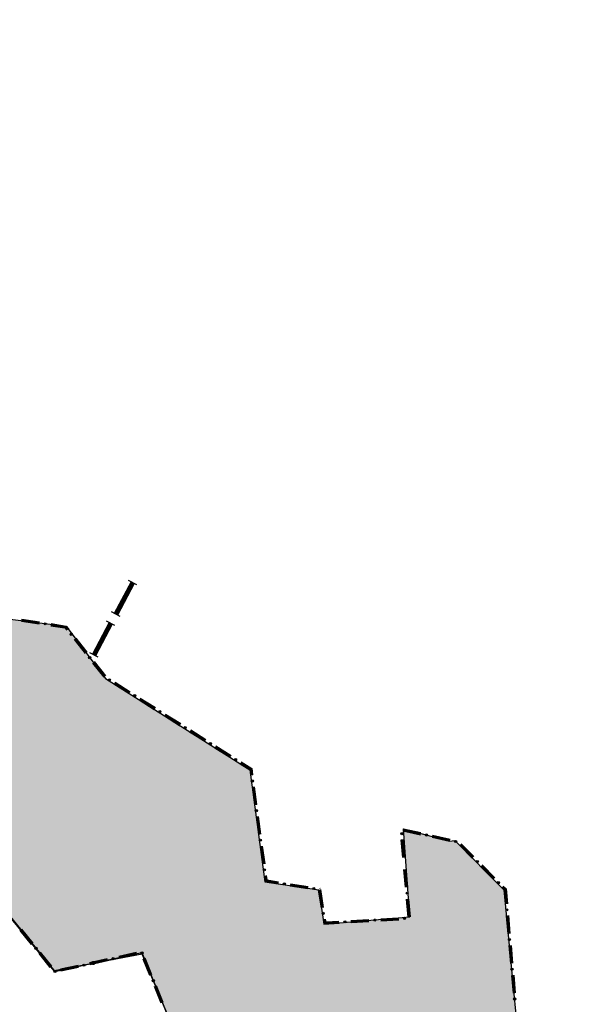
# Model space of a CAD drawing. Extents: x 8469202 to 8772528, y 4701563 to 4787329.
# Drawn here: x 8694932 to 8694999, y 4737820 to 4737940 of the extents above; entities that cross this region are included whole.
import ezdxf

# ---------------------------------------------------------------- set-up
doc = ezdxf.new("R2010")
doc.units = 0
doc.header["$MEASUREMENT"] = 0
doc.linetypes.add('CONTI', pattern=[0])
doc.layers.get('0').update_dxf_attribs({"linetype": 'CONTINUOUS'})
doc.layers.add('SIT_LDEFAULT', color=132, linetype='CONTI')

msp = doc.modelspace()

# ---------------------------------------------------------------- hatches: boundary and pattern name
h = msp.add_hatch(color=5)
h.set_gradient(color1=(245, 184, 0), one_color=1, tint=1)
h.paths.add_polyline_path([(8694666.4, 4737668), (8694675.18, 4737685.63), (8694680.15, 4737694.65), (8694686.44, 4737710.62), (8694688.79, 4737713.14), (8694689.18, 4737714.46), (8694687.66, 4737715.81), (8694687.45, 4737716.92), (8694687.79, 4737718.21), (8694689.79, 4737718.43), (8694691.74, 4737718.25), (8694692.41, 4737721.29), (8694696.14, 4737721.29), (8694697.16, 4737725.67), (8694697.85, 4737728.45), (8694705.28, 4737728.56), (8694708.71, 4737728.61), (8694715.41, 4737730.62), (8694720.14, 4737729.24), (8694721.78, 4737729.27), (8694724.76, 4737729.27), (8694730.11, 4737729.77), (8694735.17, 4737729.43), (8694742.3, 4737727.23), (8694743.79, 4737727.18), (8694745.88, 4737727.13), (8694747.19, 4737727.09), (8694750.48, 4737727.49), (8694753.44, 4737727.88), (8694759.41, 4737727.91), (8694762.95, 4737727.38), (8694764.28, 4737726.45), (8694766.09, 4737725.13), (8694768.54, 4737723.01), (8694770.43, 4737723.24), (8694770.43, 4737724.73), (8694770.46, 4737728.61), (8694783.15, 4737724.69), (8694784.77, 4737724.45), (8694788.33, 4737724.01), (8694789.81, 4737723.84), (8694792.79, 4737723.84), (8694796.95, 4737727.23), (8694804.47, 4737721.34), (8694807.76, 4737727.78), (8694812.15, 4737730.25), (8694812.15, 4737733), (8694813.36, 4737734.49), (8694820.68, 4737730.53), (8694824.21, 4737729.33), (8694827.75, 4737728.17), (8694837.71, 4737725.85), (8694846.87, 4737726.54), (8694855.68, 4737728.06), (8694877.81, 4737721.84), (8694886.81, 4737718.89), (8694894.5, 4737718.72), (8694909.04, 4737715.38), (8694915.81, 4737716.1), (8694925.81, 4737709.1), (8694932.15, 4737710.63), (8694930.73, 4737767.85), (8694960.87, 4737761.53), (8694968.39, 4737767.21), (8694964.9, 4737788.68), (8694968.54, 4737797.93), (8694963.76, 4737806.36), (8694953.31, 4737811.01), (8694946.91, 4737826.3), (8694936.22, 4737824.28), (8694927.18, 4737835.25), (8694891.87, 4737859.53), (8694865.14, 4737877.99), (8694857.36, 4737892.86), (8694849.75, 4737899.57), (8694845.4, 4737905.08), (8694833.82, 4737904.15), (8694837.46, 4737910.59), (8694833.37, 4737911.1), (8694838.1, 4737920.97), (8694834.67, 4737929.42), (8694853.02, 4737939.58), (8694856.31, 4737933.64), (8694866.2, 4737934.92), (8694869.57, 4737912.72), (8694880.53, 4737894.04), (8694930.22, 4737866.98), (8694937.66, 4737866.07), (8694940.53, 4737862.23), (8694942.46, 4737859.69), (8694959.93, 4737848.64), (8694961.78, 4737835.06), (8694968.31, 4737834.07), (8694968.94, 4737829.93), (8694979.35, 4737830.8), (8694978.57, 4737841.5), (8694984.17, 4737839.98), (8694984.83, 4737840.06), (8694990.77, 4737834.07), (8694992.58, 4737815.18), (8695011.49, 4737806.05), (8695031.67, 4737827.43), (8695051.2, 4737818.85), (8695029.94, 4737787.74), (8695042.75, 4737775.81), (8695047.04, 4737774), (8695051.46, 4737771.3), (8695053.47, 4737768.19), (8695056.61, 4737767.97), (8695057.2, 4737769.99), (8695065.41, 4737772.18), (8695078.62, 4737760.28), (8695091.44, 4737773.97), (8695095.6, 4737771.16), (8695098.59, 4737771.16), (8695103.59, 4737772.64), (8695112.41, 4737778.24), (8695118.42, 4737782.15), (8695127.43, 4737788.79), (8695131.2, 4737790.54), (8695134.7, 4737789.73), (8695143.65, 4737786.85), (8695152.71, 4737788.96), (8695157.1, 4737779.27), (8695164.58, 4737768.8), (8695173.12, 4737751.04), (8695177.01, 4737736.94), (8695178.46, 4737729.33), (8695180.01, 4737719.16), (8695179.95, 4737706.62), (8695177.66, 4737672.08), (8695178.27, 4737651.35), (8695178.69, 4737618.37), (8695179.03, 4737573.9), (8695179.31, 4737567.94), (8695181.29, 4737538.16), (8695184, 4737517.44), (8695184.4, 4737514.16), (8695187.15, 4737510.84), (8695192.23, 4737498.25), (8695193.75, 4737492.02), (8695194.5, 4737489.13), (8695196.79, 4737484.95), (8695199.13, 4737471.12), (8695204.97, 4737458.86), (8695215.31, 4737439.85), (8695215.84, 4737438.78), (8695217.52, 4737437.32), (8695220.39, 4737429.6), (8695222.38, 4737424.46), (8695222.84, 4737423.87), (8695223.18, 4737423.6), (8695225.77, 4737421.87), (8695228.04, 4737417.16), (8695233.69, 4737405.13), (8695238.65, 4737399.17), (8695244.69, 4737391.77), (8695247.61, 4737388.17), (8695251.25, 4737384.44), (8695259.09, 4737372.99), (8695265.88, 4737366.72), (8695273.17, 4737361.52), (8695286.2, 4737356.76), (8695291.52, 4737356.65), (8695293.54, 4737358.85), (8695294.11, 4737359.32), (8695296.28, 4737360.99), (8695300.03, 4737360.74), (8695305.81, 4737358.98), (8695308.32, 4737358.63), (8695316.88, 4737357.31), (8695326.8, 4737357.31), (8695331.48, 4737356.93), (8695345.7, 4737352.86), (8695341.18, 4737342.43), (8695327.76, 4737341.55), (8695316.18, 4737342.66), (8695312.18, 4737345.49), (8695306.36, 4737347.88), (8695301.2, 4737348.65), (8695304.91, 4737337.61), (8695306.32, 4737326.2), (8695306.79, 4737319.5), (8695306.78, 4737318.76), (8695304.23, 4737317.7), (8695305.4, 4737315.11), (8695305.8, 4737311), (8695302.76, 4737305.99), (8695301.46, 4737302.35), (8695301.26, 4737298.6), (8695300.25, 4737295.95), (8695296.45, 4737294.75), (8695294.07, 4737294.18), (8695291.89, 4737288.64), (8695288.2, 4737288.95), (8695285.96, 4737291.91), (8695284.69, 4737296.79), (8695282.53, 4737288.66), (8695278.68, 4737285.12), (8695275.44, 4737279.93), (8695272.06, 4737273.13), (8695267.01, 4737274.49), (8695263.33, 4737273.96), (8695253.01, 4737268.58), (8695249.42, 4737265.43), (8695255.33, 4737260.95), (8695262.65, 4737256.34), (8695264.06, 4737255.84), (8695272.94, 4737253.26), (8695283.06, 4737250.64), (8695284.99, 4737250.47), (8695298.09, 4737249.44), (8695295.22, 4737245.54), (8695292.73, 4737235.36), (8695290.27, 4737228.01), (8695291.02, 4737224.2), (8695292.28, 4737220.41), (8695291.88, 4737216.91), (8695283.15, 4737187.59), (8695282.33, 4737174.71), (8695280.55, 4737170.38), (8695276.41, 4737165.53), (8695275.98, 4737164.92), (8695275.07, 4737163.73), (8695265.07, 4737158.23), (8695253, 4737150.65), (8695240.01, 4737146.92), (8695230.36, 4737149.16), (8695224.77, 4737146.88), (8695225.22, 4737137.49), (8695215.3, 4737136.46), (8695212.8, 4737141.54), (8695191.94, 4737138.25), (8695179.5, 4737139.13), (8695173.78, 4737118.82), (8695154.37, 4737152.18), (8695142.62, 4737179.12), (8695138.86, 4737186.59), (8695121.38, 4737184.51), (8695116.02, 4737184.57), (8695110.8, 4737184.78), (8695102.38, 4737185.13), (8695092.97, 4737187.26), (8695088.86, 4737188.19), (8695086.38, 4737190.6), (8695077.54, 4737189.43), (8695072.93, 4737186.67), (8695071.35, 4737184.28), (8695064.73, 4737188.75), (8695059.36, 4737188.85), (8695049.76, 4737185.59), (8695046.78, 4737185.49), (8695043.99, 4737185.72), (8695041.02, 4737188.73), (8695037.12, 4737192.46), (8695033.27, 4737193.52), (8695030.28, 4737193.86), (8695025.1, 4737193.03), (8695019.78, 4737190.42), (8695015.04, 4737186.25), (8695013, 4737184.11), (8695010.44, 4737183.3), (8695009.73, 4737183.15), (8695001.34, 4737178.24), (8694983.26, 4737166.62), (8694977.98, 4737161.13), (8694973.65, 4737151.76), (8694963.78, 4737170.44), (8694959.63, 4737168.32), (8694954.65, 4737161.07), (8694951.74, 4737155.18), (8694939.31, 4737146.46), (8694931.82, 4737141.31), (8694920.43, 4737128.53), (8694896.99, 4737117.24), (8694882.98, 4737121.82), (8694886.16, 4737126.3), (8694884.74, 4737130.76), (8694879.93, 4737137.76), (8694881.05, 4737143.22), (8694882.77, 4737147.35), (8694883.11, 4737160.01), (8694884.96, 4737162.7), (8694887.15, 4737166.77), (8694885.9, 4737170.94), (8694885.97, 4737174.66), (8694886.77, 4737177.23), (8694886.95, 4737181.4), (8694885.4, 4737185.11), (8694870.74, 4737191.4), (8694867.72, 4737189.13), (8694864.58, 4737185.02), (8694864.39, 4737184.79), (8694857.8, 4737187.66), (8694850.82, 4737193.02), (8694849.63, 4737194.92), (8694848.86, 4737197.3), (8694846.63, 4737198.08), (8694841.64, 4737196.46), (8694836.07, 4737197.9), (8694827.9, 4737196.25), (8694822.15, 4737204.26), (8694822.57, 4737208.89), (8694824.03, 4737213.9), (8694825.09, 4737217.78), (8694825.13, 4737224.69), (8694823.68, 4737234.64), (8694819.56, 4737245.63), (8694816, 4737245.24), (8694809.46, 4737241.13), (8694806.04, 4737239.64), (8694803.62, 4737237.25), (8694793.12, 4737234.25), (8694786.47, 4737233.37), (8694777.6, 4737229.09), (8694766.43, 4737223.73), (8694761.83, 4737223.63), (8694756.8, 4737225.48), (8694751.96, 4737230.14), (8694751.48, 4737230.71), (8694745.28, 4737238.75), (8694743.19, 4737245.41), (8694742.6, 4737254.01), (8694740.89, 4737258.52), (8694738.58, 4737271.74), (8694738.8, 4737277.7), (8694745.47, 4737287.52), (8694748.04, 4737290.8), (8694752.42, 4737294.85), (8694752.96, 4737295.35), (8694759.23, 4737297.76), (8694766.67, 4737298.34), (8694777.26, 4737299.16), (8694773.31, 4737314.45), (8694772.31, 4737318.29), (8694774.87, 4737321.05), (8694768.46, 4737331.07), (8694760.29, 4737326.71), (8694755.71, 4737332.87), (8694761.66, 4737341.41), (8694764.96, 4737346.91), (8694765.71, 4737351.62), (8694763.51, 4737358.22), (8694767.5, 4737362.93), (8694761.88, 4737371.72), (8694758.36, 4737365.14), (8694758.14, 4737364.7), (8694753.31, 4737369.56), (8694746.34, 4737367.34), (8694743.28, 4737372.49), (8694737.49, 4737373.8), (8694733.61, 4737375.36), (8694730.21, 4737376.72), (8694725.84, 4737380.94), (8694720.99, 4737386.01), (8694710.97, 4737397.65), (8694707.54, 4737401.7), (8694706.05, 4737399.82), (8694698.33, 4737400.61), (8694695.83, 4737401.08), (8694684.83, 4737403.12), (8694682.77, 4737404.64), (8694683.98, 4737410.79), (8694675.74, 4737413.2), (8694669.37, 4737417.8), (8694659.42, 4737413.36), (8694653.09, 4737411.49), (8694648.06, 4737412.08), (8694640.04, 4737417.14), (8694634.37, 4737417.4), (8694631.9, 4737417.97), (8694631.73, 4737420.09), (8694631.07, 4737421.67), (8694629.49, 4737420.35), (8694624.35, 4737419.81), (8694621.78, 4737420.8), (8694621.78, 4737423.81), (8694625.08, 4737428.29), (8694626.48, 4737431.58), (8694626.94, 4737438.58), (8694627.76, 4737453.18), (8694628, 4737456.89), (8694631.49, 4737468.31), (8694635.37, 4737479.6), (8694638.62, 4737489.05), (8694640.23, 4737499.07), (8694641.78, 4737502.46), (8694646.14, 4737506.53), (8694654.21, 4737510.41), (8694655.07, 4737511.01), (8694663.63, 4737517.75), (8694670.8, 4737523.07), (8694674.13, 4737529.24), (8694679.78, 4737536.7), (8694680.15, 4737538.45), (8694678.36, 4737543.77), (8694671.97, 4737542.77), (8694668.61, 4737556.85), (8694662.42, 4737570.35), (8694679.2, 4737594.58), (8694689.96, 4737610.18), (8694692.55, 4737625.8), (8694674.11, 4737655.8)])
h.paths.add_polyline_path([(8694778.89, 4737570.15), (8694810.83, 4737608.05), (8694811.47, 4737610.07), (8694813.89, 4737612.26), (8694815.77, 4737610.13), (8694817.97, 4737605.95), (8694823.23, 4737608.48), (8694827.81, 4737609.71), (8694830.48, 4737608.48), (8694831.78, 4737607.36), (8694833.44, 4737606.59), (8694835.04, 4737605.24), (8694841.19, 4737603.82), (8694844.8, 4737601.74), (8694852.68, 4737599.25), (8694860.06, 4737593.13), (8694871.31, 4737590.09), (8694874.92, 4737590.02), (8694876.54, 4737589.57), (8694881.36, 4737589.57), (8694884.66, 4737589.21), (8694894.93, 4737583.14), (8694897.42, 4737579.37), (8694902.76, 4737578.81), (8694903.21, 4737579.14), (8694906.12, 4737579.41), (8694907.4, 4737578.79), (8694909.22, 4737587.03), (8694909.22, 4737587.28), (8694915.77, 4737584.19), (8694917.27, 4737582.78), (8694917.32, 4737580.18), (8694917.97, 4737579.02), (8694918.96, 4737578.46), (8694919.54, 4737577.83), (8694919.6, 4737577.14), (8694919.88, 4737576.69), (8694920.08, 4737575.69), (8694917.98, 4737575.28), (8694917.64, 4737575.31), (8694916.84, 4737575.65), (8694916.07, 4737575.88), (8694915.64, 4737576.1), (8694913.69, 4737576.24), (8694910.84, 4737573.81), (8694909.81, 4737573.38), (8694908.69, 4737572.75), (8694906.66, 4737571.92), (8694905.35, 4737571.49), (8694904, 4737571.15), (8694899.8, 4737570.51), (8694898.43, 4737570.3), (8694898.05, 4737568.54), (8694897.92, 4737567.56), (8694895.47, 4737560.18), (8694894.35, 4737551.07), (8694897.04, 4737543.93), (8694901.66, 4737529.9), (8694900.71, 4737527.58), (8694900.75, 4737525.77), (8694896.54, 4737521.35), (8694889.83, 4737518.55), (8694881.84, 4737512.19), (8694875.31, 4737512.15), (8694872, 4737510.51), (8694866.88, 4737510.72), (8694856.92, 4737507.8), (8694855.05, 4737508.26), (8694828.8, 4737507.56), (8694811.2, 4737504.26), (8694806.72, 4737506.01), (8694801.36, 4737506.59), (8694800.56, 4737506.18), (8694799.12, 4737506.76), (8694795.72, 4737511.01), (8694791.41, 4737514.41), (8694788.73, 4737521.24), (8694786.22, 4737530.03), (8694783.23, 4737533.25), (8694772.02, 4737547.33), (8694772.02, 4737547.55), (8694771.88, 4737562.24), (8694771.74, 4737565.17), (8694770.83, 4737568.51)], flags=16)
h.paths.add_polyline_path([(8694933.46, 4737574.65), (8694941.31, 4737570.92), (8694943.83, 4737572.44), (8694949.2, 4737575.64), (8694954.66, 4737581.86), (8694961.49, 4737585.98), (8694963.74, 4737588.36), (8694960.56, 4737595.7), (8694963.24, 4737600.11), (8694961.83, 4737602.68), (8694959.8, 4737608.52), (8694958.27, 4737612.22), (8694957.61, 4737616.97), (8694958.43, 4737620.94), (8694956.38, 4737624.66), (8694956.04, 4737625.79), (8694955.25, 4737626.37), (8694951.23, 4737629.46), (8694935.8, 4737637.05), (8694933.69, 4737642.22), (8694931.07, 4737641.7), (8694918.37, 4737644.55), (8694915.65, 4737642.91), (8694908, 4737642.84), (8694897.53, 4737642.69), (8694898.77, 4737637.49), (8694906.93, 4737629.1), (8694900.81, 4737624.49), (8694900.27, 4737617.82), (8694900.19, 4737616.79), (8694900.54, 4737616.44), (8694901.29, 4737615.24), (8694901.52, 4737614.96), (8694902.28, 4737614.04), (8694902.39, 4737613.93), (8694904.28, 4737612.16), (8694904.58, 4737611.92), (8694910.88, 4737608.21), (8694913.58, 4737606.58), (8694915.21, 4737606.34), (8694915.48, 4737606.31), (8694917.22, 4737605.88), (8694917.36, 4737605.82), (8694917.92, 4737605.52), (8694918.78, 4737605.56), (8694919.06, 4737605.46), (8694922.29, 4737604.47), (8694920.27, 4737596.44), (8694919.08, 4737589.9), (8694918.98, 4737589.88), (8694918.68, 4737588.75), (8694919.43, 4737586.04), (8694920.16, 4737586.05), (8694921.05, 4737586.37), (8694921.74, 4737586.48), (8694922.57, 4737586.2), (8694922.99, 4737585.99), (8694923.08, 4737585.76), (8694922.89, 4737585.55), (8694922.51, 4737585.46), (8694922.36, 4737585.1), (8694922.46, 4737584.58), (8694922.51, 4737584.09), (8694925.63, 4737580.91), (8694931.76, 4737575.45)], flags=16)

# ---------------------------------------------------------------- linework, layer by layer
at = {"color": 32, "lineweight": 30, "flags": 128}
for points in [[(8694930.22, 4737866.98), (8694937.66, 4737866.07), (8694940.53, 4737862.23), (8694942.46, 4737859.69), (8694959.93, 4737848.64), (8694961.78, 4737835.06), (8694968.31, 4737834.07), (8694968.94, 4737829.93), (8694979.35, 4737830.8), (8694978.57, 4737841.5), (8694984.17, 4737839.98), (8694984.83, 4737840.06), (8694990.77, 4737834.07), (8694992.58, 4737815.18)], [(8694953.31, 4737811.01), (8694946.91, 4737826.3), (8694936.22, 4737824.28), (8694927.18, 4737835.25)]]:
    msp.add_lwpolyline(points, dxfattribs=at)
at = {"layer": 'SIT_LDEFAULT', "color": 32}
for p, q in [((8694945.55, 4737871.44), (8694943.51, 4737867.6)), ((8694945.64, 4737871.38), (8694943.61, 4737867.55)), ((8694945.74, 4737871.33), (8694943.7, 4737867.5)), ((8694945.84, 4737871.28), (8694943.8, 4737867.45)), ((8694945.93, 4737871.23), (8694943.89, 4737867.39)), ((8694946.25, 4737871.06), (8694945.23, 4737871.6)), ((8694944.21, 4737867.22), (8694943.19, 4737867.77)), ((8694932.24, 4737866.66), (8694934.39, 4737866.33)), ((8694932.25, 4737866.73), (8694934.4, 4737866.39)), ((8694932.26, 4737866.79), (8694934.41, 4737866.46)), ((8694932.27, 4737866.86), (8694934.42, 4737866.52)), ((8694932.28, 4737866.92), (8694934.43, 4737866.58)), ((8694935.82, 4737866.1), (8694937.52, 4737865.83)), ((8694935.83, 4737866.17), (8694937.56, 4737865.89)), ((8694935.84, 4737866.23), (8694937.59, 4737865.95)), ((8694935.85, 4737866.29), (8694937.63, 4737866.01)), ((8694935.86, 4737866.36), (8694937.66, 4737866.07)), ((8694937.59, 4737865.95), (8694937.84, 4737865.64)), ((8694937.63, 4737866.01), (8694937.89, 4737865.68)), ((8694937.66, 4737866.07), (8694937.94, 4737865.72)), ((8694942.89, 4737866.5), (8694940.85, 4737862.66)), ((8694942.98, 4737866.45), (8694940.94, 4737862.61)), ((8694943.08, 4737866.4), (8694941.04, 4737862.56)), ((8694943.17, 4737866.35), (8694941.13, 4737862.51)), ((8694943.27, 4737866.3), (8694941.23, 4737862.46)), ((8694943.59, 4737866.13), (8694942.57, 4737866.67)), ((8694937.52, 4737865.83), (8694937.74, 4737865.56)), ((8694937.56, 4737865.89), (8694937.79, 4737865.6)), ((8694938.63, 4737864.42), (8694939.98, 4737862.72)), ((8694938.68, 4737864.46), (8694940.03, 4737862.76)), ((8694938.74, 4737864.51), (8694940.08, 4737862.8)), ((8694938.79, 4737864.55), (8694940.13, 4737862.84)), ((8694938.84, 4737864.59), (8694940.19, 4737862.88)), ((8694941.55, 4737862.29), (8694940.53, 4737862.83)), ((8694940.88, 4737861.58), (8694942.23, 4737859.88)), ((8694940.93, 4737861.62), (8694942.28, 4737859.92)), ((8694940.98, 4737861.66), (8694942.33, 4737859.96)), ((8694941.03, 4737861.71), (8694942.38, 4737860)), ((8694941.08, 4737861.75), (8694942.43, 4737860.04)), ((8694943.47, 4737859.06), (8694945.3, 4737857.89)), ((8694943.5, 4737859.11), (8694945.34, 4737857.95)), ((8694943.53, 4737859.17), (8694945.37, 4737858)), ((8694943.57, 4737859.22), (8694945.41, 4737858.06)), ((8694943.6, 4737859.28), (8694945.44, 4737858.11)), ((8694946.53, 4737857.12), (8694948.36, 4737855.96)), ((8694946.56, 4737857.17), (8694948.4, 4737856.01)), ((8694946.59, 4737857.23), (8694948.43, 4737856.07)), ((8694946.63, 4737857.28), (8694948.47, 4737856.12)), ((8694946.66, 4737857.34), (8694948.5, 4737856.18)), ((8694949.59, 4737855.18), (8694951.42, 4737854.02)), ((8694949.62, 4737855.24), (8694951.46, 4737854.08)), ((8694949.65, 4737855.29), (8694951.49, 4737854.13)), ((8694949.69, 4737855.35), (8694951.53, 4737854.19)), ((8694949.72, 4737855.4), (8694951.56, 4737854.24)), ((8694952.65, 4737853.25), (8694954.48, 4737852.09)), ((8694952.68, 4737853.3), (8694954.52, 4737852.14)), ((8694952.72, 4737853.36), (8694954.55, 4737852.2)), ((8694952.75, 4737853.41), (8694954.59, 4737852.25)), ((8694952.78, 4737853.47), (8694954.62, 4737852.31)), ((8694955.71, 4737851.31), (8694957.54, 4737850.15)), ((8694955.74, 4737851.37), (8694957.58, 4737850.21)), ((8694955.78, 4737851.42), (8694957.61, 4737850.26)), ((8694955.81, 4737851.48), (8694957.65, 4737850.32)), ((8694955.84, 4737851.53), (8694957.68, 4737850.37)), ((8694958.77, 4737849.38), (8694959.93, 4737848.64)), ((8694958.8, 4737849.43), (8694960, 4737848.68)), ((8694958.84, 4737849.49), (8694960.06, 4737848.71)), ((8694958.87, 4737849.54), (8694960.12, 4737848.75)), ((8694958.9, 4737849.6), (8694960.18, 4737848.79)), ((8694959.93, 4737848.64), (8694960.02, 4737847.98)), ((8694960, 4737848.68), (8694960.09, 4737847.98)), ((8694960.06, 4737848.71), (8694960.15, 4737847.99)), ((8694960.12, 4737848.75), (8694960.22, 4737848)), ((8694960.18, 4737848.79), (8694960.28, 4737848.01)), ((8694960.22, 4737846.54), (8694960.51, 4737844.39)), ((8694960.28, 4737846.55), (8694960.58, 4737844.4)), ((8694960.35, 4737846.56), (8694960.64, 4737844.4)), ((8694960.41, 4737846.57), (8694960.71, 4737844.41)), ((8694960.48, 4737846.58), (8694960.77, 4737844.42)), ((8694960.71, 4737842.95), (8694961, 4737840.8)), ((8694960.77, 4737842.96), (8694961.06, 4737840.81)), ((8694960.84, 4737842.97), (8694961.13, 4737840.82)), ((8694960.9, 4737842.98), (8694961.19, 4737840.83)), ((8694960.97, 4737842.99), (8694961.26, 4737840.83)), ((8694978.52, 4737841.24), (8694980.64, 4737840.77)), ((8694978.53, 4737841.3), (8694980.65, 4737840.83)), ((8694978.54, 4737841.37), (8694980.67, 4737840.9)), ((8694978.56, 4737841.43), (8694980.68, 4737840.96)), ((8694978.57, 4737841.5), (8694980.69, 4737841.02)), ((8694978.52, 4737838), (8694978.32, 4737840.16)), ((8694978.58, 4737838), (8694978.39, 4737840.17)), ((8694978.65, 4737838.01), (8694978.45, 4737840.17)), ((8694978.71, 4737838.02), (8694978.52, 4737840.18)), ((8694978.78, 4737838.02), (8694978.58, 4737840.19)), ((8694982.05, 4737840.46), (8694984.17, 4737839.98)), ((8694982.06, 4737840.52), (8694984.19, 4737840.05)), ((8694982.08, 4737840.58), (8694984.2, 4737840.11)), ((8694982.09, 4737840.65), (8694984.21, 4737840.17)), ((8694982.11, 4737840.71), (8694984.23, 4737840.24)), ((8694985.58, 4737839.67), (8694987.11, 4737838.12)), ((8694961.2, 4737839.36), (8694961.49, 4737837.21)), ((8694961.26, 4737839.37), (8694961.55, 4737837.22)), ((8694961.32, 4737839.38), (8694961.62, 4737837.23)), ((8694961.39, 4737839.39), (8694961.68, 4737837.24)), ((8694961.45, 4737839.4), (8694961.75, 4737837.25)), ((8694985.4, 4737839.48), (8694986.93, 4737837.94)), ((8694985.45, 4737839.53), (8694986.98, 4737837.99)), ((8694985.49, 4737839.57), (8694987.02, 4737838.03)), ((8694985.54, 4737839.62), (8694987.07, 4737838.08)), ((8694978.84, 4737834.39), (8694978.64, 4737836.56)), ((8694978.9, 4737834.4), (8694978.71, 4737836.56)), ((8694978.97, 4737834.4), (8694978.77, 4737836.57)), ((8694979.03, 4737834.41), (8694978.84, 4737836.57)), ((8694979.1, 4737834.42), (8694978.9, 4737836.58)), ((8694987.95, 4737836.91), (8694989.48, 4737835.37)), ((8694988, 4737836.96), (8694989.53, 4737835.42)), ((8694988.04, 4737837), (8694989.57, 4737835.46)), ((8694988.09, 4737837.05), (8694989.62, 4737835.51)), ((8694988.13, 4737837.1), (8694989.67, 4737835.55)), ((8694927.42, 4737835.08), (8694936.31, 4737824.18)), ((8694961.68, 4737835.78), (8694961.78, 4737835.06)), ((8694961.75, 4737835.78), (8694961.84, 4737835.11)), ((8694961.78, 4737835.06), (8694963.4, 4737834.8)), ((8694961.81, 4737835.79), (8694961.9, 4737835.17)), ((8694961.84, 4737835.11), (8694963.41, 4737834.87)), ((8694961.88, 4737835.8), (8694961.95, 4737835.23)), ((8694961.9, 4737835.17), (8694963.42, 4737834.93)), ((8694961.94, 4737835.81), (8694962.01, 4737835.28)), ((8694961.95, 4737835.23), (8694963.43, 4737834.99)), ((8694962.01, 4737835.28), (8694963.44, 4737835.06)), ((8694964.83, 4737834.58), (8694966.98, 4737834.24)), ((8694964.84, 4737834.64), (8694966.99, 4737834.3)), ((8694964.85, 4737834.7), (8694967, 4737834.37)), ((8694964.86, 4737834.77), (8694967.01, 4737834.43)), ((8694964.87, 4737834.83), (8694967.02, 4737834.49)), ((8694968.25, 4737834.04), (8694968.6, 4737831.92)), ((8694968.31, 4737834.07), (8694968.67, 4737831.93)), ((8694968.37, 4737834.09), (8694968.73, 4737831.94)), ((8694968.44, 4737834.1), (8694968.8, 4737831.95)), ((8694968.45, 4737834.27), (8694968.48, 4737834.26)), ((8694968.5, 4737834.11), (8694968.86, 4737831.96)), ((8694990.5, 4737834.34), (8694990.77, 4737834.07)), ((8694990.55, 4737834.39), (8694990.83, 4737834.1)), ((8694990.59, 4737834.43), (8694990.89, 4737834.13)), ((8694990.64, 4737834.48), (8694990.96, 4737834.16)), ((8694990.69, 4737834.53), (8694991.02, 4737834.19)), ((8694990.77, 4737834.07), (8694990.92, 4737832.38)), ((8694990.83, 4737834.1), (8694990.98, 4737832.39)), ((8694990.89, 4737834.13), (8694991.05, 4737832.39)), ((8694990.96, 4737834.16), (8694991.11, 4737832.4)), ((8694991.02, 4737834.19), (8694991.18, 4737832.4)), ((8694979.16, 4737830.79), (8694978.96, 4737832.95)), ((8694979.22, 4737830.79), (8694979.03, 4737832.96)), ((8694979.29, 4737830.8), (8694979.09, 4737832.96)), ((8694979.35, 4737830.8), (8694979.16, 4737832.97)), ((8694979.42, 4737830.81), (8694979.22, 4737832.97)), ((8694968.84, 4737830.49), (8694968.94, 4737829.93)), ((8694968.91, 4737830.5), (8694968.99, 4737830)), ((8694968.97, 4737830.51), (8694969.04, 4737830.07)), ((8694969.03, 4737830.52), (8694969.1, 4737830.14)), ((8694969.04, 4737830.07), (8694970.76, 4737830.17)), ((8694969.1, 4737830.54), (8694969.15, 4737830.2)), ((8694969.1, 4737830.14), (8694970.76, 4737830.23)), ((8694969.15, 4737830.2), (8694970.75, 4737830.3)), ((8694972.2, 4737830.38), (8694974.37, 4737830.5)), ((8694972.2, 4737830.31), (8694974.37, 4737830.44)), ((8694972.21, 4737830.25), (8694974.38, 4737830.37)), ((8694972.21, 4737830.18), (8694974.38, 4737830.31)), ((8694972.22, 4737830.12), (8694974.38, 4737830.24)), ((8694975.82, 4737830.59), (8694977.98, 4737830.71)), ((8694975.82, 4737830.52), (8694977.99, 4737830.65)), ((8694975.82, 4737830.46), (8694977.99, 4737830.58)), ((8694975.83, 4737830.39), (8694978, 4737830.52)), ((8694975.83, 4737830.33), (8694978, 4737830.45)), ((8694991.05, 4737830.94), (8694991.24, 4737828.77)), ((8694991.11, 4737830.94), (8694991.3, 4737828.78)), ((8694991.17, 4737830.95), (8694991.37, 4737828.79)), ((8694991.24, 4737830.96), (8694991.43, 4737828.79)), ((8694991.3, 4737830.96), (8694991.5, 4737828.8)), ((8694933.46, 4737827.47), (8694932.09, 4737829.15)), ((8694933.51, 4737827.51), (8694932.14, 4737829.19)), ((8694933.56, 4737827.55), (8694932.19, 4737829.24)), ((8694933.61, 4737827.59), (8694932.24, 4737829.28)), ((8694933.66, 4737827.63), (8694932.29, 4737829.32)), ((8694968.94, 4737829.93), (8694970.77, 4737830.04)), ((8694968.99, 4737830), (8694970.77, 4737830.1)), ((8694991.37, 4737827.33), (8694991.56, 4737825.17)), ((8694991.43, 4737827.34), (8694991.62, 4737825.17)), ((8694991.5, 4737827.34), (8694991.69, 4737825.18)), ((8694991.56, 4737827.35), (8694991.75, 4737825.18)), ((8694991.63, 4737827.35), (8694991.82, 4737825.19)), ((8694935.75, 4737824.66), (8694934.38, 4737826.35)), ((8694935.8, 4737824.7), (8694934.43, 4737826.39)), ((8694935.85, 4737824.75), (8694934.48, 4737826.43)), ((8694935.9, 4737824.79), (8694934.53, 4737826.47)), ((8694935.95, 4737824.83), (8694934.58, 4737826.51)), ((8694936.31, 4737824.18), (8694946.83, 4737826.5)), ((8694942.64, 4737825.71), (8694940.52, 4737825.25)), ((8694942.66, 4737825.65), (8694940.54, 4737825.18)), ((8694942.67, 4737825.58), (8694940.55, 4737825.12)), ((8694942.69, 4737825.52), (8694940.56, 4737825.05)), ((8694942.7, 4737825.46), (8694940.58, 4737824.99)), ((8694946.18, 4737826.49), (8694944.06, 4737826.02)), ((8694946.19, 4737826.43), (8694944.07, 4737825.96)), ((8694946.21, 4737826.36), (8694944.09, 4737825.9)), ((8694946.22, 4737826.3), (8694944.1, 4737825.83)), ((8694946.24, 4737826.24), (8694944.11, 4737825.77)), ((8694946.83, 4737826.5), (8694953.21, 4737810.92)), ((8694947.84, 4737823.69), (8694947.02, 4737825.7)), ((8694947.9, 4737823.72), (8694947.08, 4737825.73)), ((8694947.96, 4737823.74), (8694947.14, 4737825.75)), ((8694948.02, 4737823.77), (8694947.2, 4737825.78)), ((8694948.08, 4737823.79), (8694947.26, 4737825.8)), ((8694939.11, 4737824.93), (8694936.99, 4737824.47)), ((8694939.12, 4737824.87), (8694937, 4737824.4)), ((8694939.14, 4737824.81), (8694937.01, 4737824.34)), ((8694939.15, 4737824.74), (8694937.03, 4737824.28)), ((8694939.16, 4737824.68), (8694937.04, 4737824.21)), ((8694991.69, 4737823.72), (8694991.88, 4737821.56)), ((8694991.75, 4737823.73), (8694991.94, 4737821.57)), ((8694991.82, 4737823.74), (8694992.01, 4737821.57)), ((8694991.88, 4737823.74), (8694992.07, 4737821.58)), ((8694991.95, 4737823.75), (8694992.14, 4737821.58)), ((8694949.21, 4737820.34), (8694948.39, 4737822.35)), ((8694949.27, 4737820.37), (8694948.45, 4737822.38)), ((8694949.33, 4737820.39), (8694948.51, 4737822.4)), ((8694949.39, 4737820.41), (8694948.57, 4737822.43)), ((8694949.45, 4737820.44), (8694948.63, 4737822.45))]:
    msp.add_line(p, q, dxfattribs=at)
for centre, radius in [((8694935.12, 4737866.34), 0.13), ((8694935.12, 4737866.34), 0.0652), ((8694938.29, 4737865.07), 0.13), ((8694938.29, 4737865.07), 0.0652), ((8694940.53, 4737862.23), 0.13), ((8694940.53, 4737862.23), 0.0652), ((8694942.92, 4737859.55), 0.13), ((8694942.92, 4737859.55), 0.0652), ((8694945.98, 4737857.62), 0.13), ((8694945.98, 4737857.62), 0.0652), ((8694949.04, 4737855.68), 0.13), ((8694949.04, 4737855.68), 0.0652), ((8694952.1, 4737853.75), 0.13), ((8694952.1, 4737853.75), 0.0652), ((8694955.16, 4737851.81), 0.13), ((8694955.16, 4737851.81), 0.0652), ((8694958.22, 4737849.87), 0.13), ((8694958.22, 4737849.87), 0.0652), ((8694960.25, 4737847.28), 0.13), ((8694960.25, 4737847.28), 0.0652), ((8694960.74, 4737843.69), 0.13), ((8694960.74, 4737843.69), 0.0652), ((8694978.39, 4737840.9), 0.13), ((8694978.39, 4737840.9), 0.0652), ((8694981.37, 4737840.74), 0.13), ((8694961.23, 4737840.1), 0.13), ((8694961.23, 4737840.1), 0.0652), ((8694981.37, 4737840.74), 0.0652), ((8694984.91, 4737839.95), 0.13), ((8694984.91, 4737839.95), 0.0652), ((8694987.53, 4737837.52), 0.13), ((8694987.53, 4737837.52), 0.0652), ((8694961.71, 4737836.51), 0.13), ((8694961.71, 4737836.51), 0.0652), ((8694964.14, 4737834.82), 0.13), ((8694990.08, 4737834.95), 0.13), ((8694990.08, 4737834.95), 0.0652), ((8694964.14, 4737834.82), 0.0652), ((8694967.71, 4737834.25), 0.13), ((8694967.71, 4737834.25), 0.0652), ((8694979.03, 4737833.68), 0.13), ((8694979.03, 4737833.68), 0.0652), ((8694968.85, 4737831.23), 0.13), ((8694991.11, 4737831.67), 0.13), ((8694991.11, 4737831.67), 0.0652), ((8694968.85, 4737831.23), 0.0652), ((8694971.48, 4737830.21), 0.13), ((8694971.48, 4737830.21), 0.0652), ((8694975.1, 4737830.42), 0.13), ((8694975.1, 4737830.42), 0.0652), ((8694978.71, 4737830.63), 0.13), ((8694978.71, 4737830.63), 0.0652), ((8694991.43, 4737828.06), 0.13), ((8694991.43, 4737828.06), 0.0652), ((8694934.02, 4737826.99), 0.13), ((8694934.02, 4737826.99), 0.0652), ((8694946.87, 4737826.42), 0.13), ((8694943.38, 4737825.74), 0.13), ((8694943.38, 4737825.74), 0.0652), ((8694946.87, 4737826.42), 0.0652), ((8694936.31, 4737824.18), 0.13), ((8694936.31, 4737824.18), 0.0652), ((8694939.84, 4737824.96), 0.13), ((8694939.84, 4737824.96), 0.0652), ((8694991.75, 4737824.46), 0.13), ((8694991.75, 4737824.46), 0.0652), ((8694948.24, 4737823.07), 0.13), ((8694948.24, 4737823.07), 0.0652), ((8694992.07, 4737820.85), 0.13), ((8694992.07, 4737820.85), 0.0652)]:
    msp.add_circle(centre, radius, dxfattribs=at)
at = {"layer": 'SIT_LDEFAULT', "color": 32, "lineweight": 80}
for radius in [0.0269, 0.0134]:
    msp.add_circle((8694940.95, 4737825.21), radius, dxfattribs=at)

doc.saveas('drawing.dxf')
